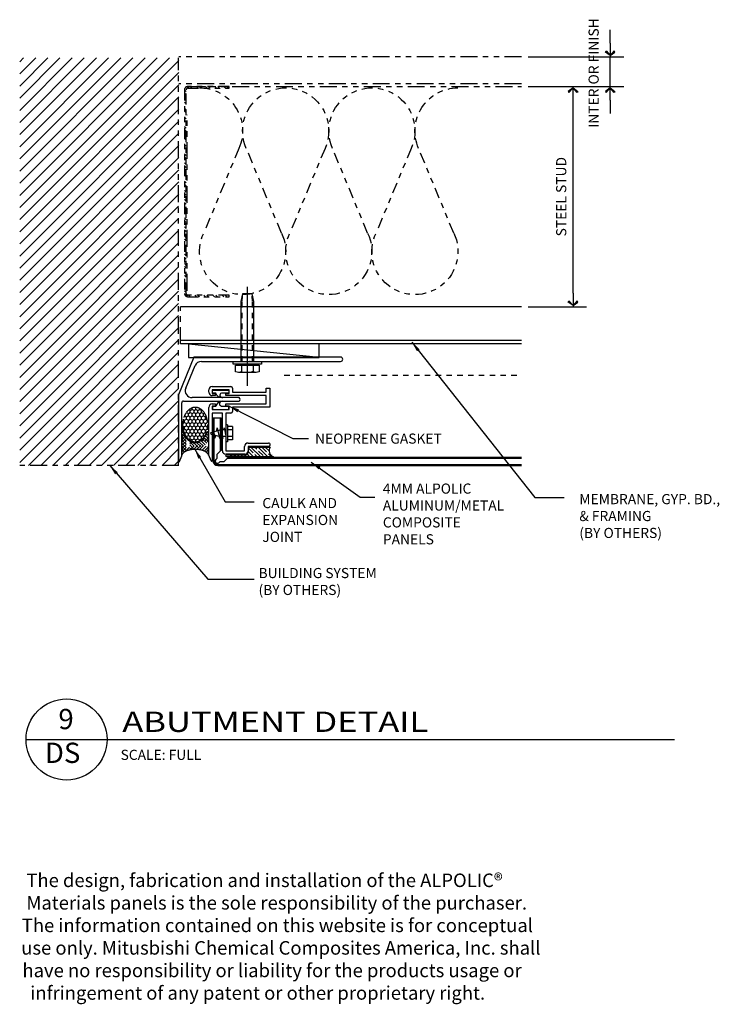
# Model space of a CAD drawing. Extents: x 578 to 1013, y 1853 to 1976.
# Drawn here: x 829 to 842, y 1879 to 1897 of the extents above; entities that cross this region are included whole.
import ezdxf
from ezdxf.enums import TextEntityAlignment as Align

# ---------------------------------------------------------------- set-up
doc = ezdxf.new("R2010")
doc.units = 0
doc.header["$LTSCALE"] = 0.25
doc.header["$MEASUREMENT"] = 0
for name, pattern in [('DASHEDTHIN0', [0.157, 0.098, -0.059]), ('HIDDEN', [0.375, 0.25, -0.125]), ('PHANTOM', [2.5, 1.25, -0.25, 0.25, -0.25, 0.25, -0.25])]:
    doc.linetypes.add(name, pattern=pattern)
doc.layers.get('0').update_dxf_attribs({"linetype": 'CONTINUOUS'})
doc.layers.get('DEFPOINTS').update_dxf_attribs({"linetype": 'CONTINUOUS'})
for name, color, linetype in [('500_3', 134, 'CONTINUOUS'), ('ADIM', 1, 'CONTINUOUS'), ('AWAM', 7, 'CONTINUOUS'), ('HEAVY1', 6, 'CONTINUOUS'), ('light', 1, 'CONTINUOUS'), ('NIC', 9, 'PHANTOM'), ('panels-1', 6, 'CONTINUOUS'), ('steel', 3, 'CONTINUOUS')]:
    doc.layers.add(name, color=color, linetype=linetype)
doc.styles.add('ARCHFREE', font='ARCHFREE')
doc.styles.add('ARCHSTYL', font='archstyl.shx')
doc.dimstyles.new('1', dxfattribs={"dimscale": 96, "dimtxt": 0.09375, "dimasz": 0.09375, "dimexe": 0.0625, "dimexo": 0.0625, "dimgap": 0.04, "dimtad": 0, "dimtih": 1, "dimtoh": 1, "dimdec": 4, "dimzin": 3, "dimdsep": 46, "dimlunit": 4, "dimtxsty": 'ARCHSTYL', "dimcen": 0.09, "dimclrd": 9, "dimclre": 8, "dimclrt": 4, "dimazin": 2, "dimtfac": 1, "dimtdec": 4, "dimtofl": 0, "dimtmove": 0, "dimatfit": 3, "dimfxl": 1, "dimtolj": 1, "dimtzin": 0, "dimarcsym": 0})
doc.dimstyles.new('1_2_SCALE', dxfattribs={"dimscale": 2, "dimtxt": 0.09375, "dimasz": 0.125, "dimexe": 0.125, "dimexo": 0.0625, "dimgap": 0.0625, "dimtad": 1, "dimdec": 5, "dimrnd": 0.0625, "dimzin": 3, "dimdsep": 46, "dimlunit": 4, "dimtxsty": 'ARCHFREE', "dimblk": 'ARROW', "dimcen": 0.0625, "dimadec": 0, "dimazin": 0, "dimtfac": 1, "dimtdec": 5, "dimtix": 1, "dimtmove": 2, "dimatfit": 3, "dimldrblk": 'ARROW', "dimfxl": 1, "dimtolj": 1, "dimtzin": 3, "dimarcsym": 0})

# ---------------------------------------------------------------- blocks, each defined once
blk = doc.blocks.new('Batinsx6')
blk.add_lwpolyline([(0, -7.5, 0.542347), (-1.756, -6.357), (-4.212, -7.378, -1.585038), (-4.212, -5.122), (-1.756, -6.143, 1.536698), (-1.756, -3.857), (-4.212, -4.878, -1.585038), (-4.212, -2.622), (-1.756, -3.643, 1.536698), (-1.756, -1.357), (-4.212, -2.378, -1.585038), (-4.212, -0.122), (-1.756, -1.143, 0.542347), (0, 0, 0.542347)], format="xyb")
blk = doc.blocks.new('*X50')
at = {"color": 0}
for p, q in [((108.5, 174.94), (108.75, 175.37)), ((108.75, 175.37), (108.7, 175.46)), ((108.75, 175.37), (109.25, 175.37)), ((109.25, 175.37), (109.5, 175.8)), ((109.5, 174.94), (109.25, 175.37)), ((109.5, 175.8), (109.39, 176)), ((109.5, 175.8), (110, 175.8)), ((110, 175.8), (110.25, 176.24)), ((110.25, 175.37), (110, 175.8)), ((110, 174.94), (110.25, 175.37)), ((110.25, 176.24), (110.17, 176.37)), ((110.25, 176.24), (110.75, 176.24)), ((110.25, 175.37), (110.75, 175.37)), ((110.75, 176.24), (110.95, 176.58)), ((111, 175.8), (110.75, 176.24)), ((110.75, 175.37), (111, 175.8)), ((111, 174.94), (110.75, 175.37)), ((111, 175.8), (111.5, 175.8)), ((111.5, 175.8), (111.75, 176.24)), ((111.75, 175.37), (111.5, 175.8)), ((111.5, 174.94), (111.75, 175.37)), ((111.75, 176.24), (111.51, 176.65)), ((111.75, 176.24), (112.25, 176.24)), ((111.75, 175.37), (112.25, 175.37)), ((112.25, 176.24), (112.49, 176.65)), ((112.5, 175.8), (112.25, 176.24)), ((112.25, 175.37), (112.5, 175.8)), ((112.5, 174.94), (112.25, 175.37)), ((112.5, 175.8), (113, 175.8)), ((113, 175.8), (113.25, 176.24)), ((113.25, 175.37), (113, 175.8)), ((113, 174.94), (113.25, 175.37)), ((113.25, 176.24), (113.05, 176.58)), ((113.25, 176.24), (113.75, 176.24)), ((113.25, 175.37), (113.75, 175.37)), ((113.75, 176.24), (113.83, 176.37)), ((114, 175.8), (113.75, 176.24)), ((113.75, 175.37), (114, 175.8)), ((114, 174.94), (113.75, 175.37)), ((114, 175.8), (114.5, 175.8)), ((114.5, 175.8), (114.61, 176)), ((114.75, 175.37), (114.5, 175.8)), ((114.5, 174.94), (114.75, 175.37)), ((114.75, 175.37), (115.25, 175.37)), ((115.25, 175.37), (115.3, 175.46)), ((115.5, 174.94), (115.25, 175.37)), ((108.01, 174.07), (108.5, 174.07)), ((108.13, 173.21), (108.5, 173.21)), ((108.3, 174.94), (108.5, 174.94)), ((108.75, 174.5), (108.5, 174.94)), ((108.5, 174.07), (108.75, 174.5)), ((108.75, 173.64), (108.5, 174.07)), ((108.5, 173.21), (108.75, 173.64)), ((108.75, 172.77), (108.5, 173.21)), ((108.75, 174.5), (109.25, 174.5)), ((108.75, 173.64), (109.25, 173.64)), ((109.25, 174.5), (109.5, 174.94)), ((109.5, 174.07), (109.25, 174.5)), ((109.25, 173.64), (109.5, 174.07)), ((109.5, 173.21), (109.25, 173.64)), ((109.25, 172.77), (109.5, 173.21)), ((109.5, 174.94), (110, 174.94)), ((109.5, 174.07), (110, 174.07)), ((109.5, 173.21), (110, 173.21)), ((110.25, 174.5), (110, 174.94)), ((110, 174.07), (110.25, 174.5)), ((110.25, 173.64), (110, 174.07)), ((110, 173.21), (110.25, 173.64)), ((110.25, 172.77), (110, 173.21)), ((110.25, 174.5), (110.75, 174.5)), ((110.25, 173.64), (110.75, 173.64)), ((110.75, 174.5), (111, 174.94)), ((111, 174.07), (110.75, 174.5)), ((110.75, 173.64), (111, 174.07)), ((111, 173.21), (110.75, 173.64)), ((110.75, 172.77), (111, 173.21)), ((111, 174.94), (111.5, 174.94)), ((111, 174.07), (111.5, 174.07)), ((111, 173.21), (111.5, 173.21)), ((111.75, 174.5), (111.5, 174.94)), ((111.5, 174.07), (111.75, 174.5)), ((111.75, 173.64), (111.5, 174.07)), ((111.5, 173.21), (111.75, 173.64)), ((111.75, 172.77), (111.5, 173.21)), ((111.75, 174.5), (112.25, 174.5)), ((111.75, 173.64), (112.25, 173.64)), ((112.25, 174.5), (112.5, 174.94)), ((112.5, 174.07), (112.25, 174.5)), ((112.25, 173.64), (112.5, 174.07)), ((112.5, 173.21), (112.25, 173.64)), ((112.25, 172.77), (112.5, 173.21)), ((112.5, 174.94), (113, 174.94)), ((112.5, 174.07), (113, 174.07)), ((112.5, 173.21), (113, 173.21)), ((113.25, 174.5), (113, 174.94)), ((113, 174.07), (113.25, 174.5)), ((113.25, 173.64), (113, 174.07)), ((113, 173.21), (113.25, 173.64)), ((113.25, 172.77), (113, 173.21)), ((113.25, 174.5), (113.75, 174.5)), ((113.25, 173.64), (113.75, 173.64)), ((113.75, 174.5), (114, 174.94)), ((114, 174.07), (113.75, 174.5)), ((113.75, 173.64), (114, 174.07)), ((114, 173.21), (113.75, 173.64)), ((113.75, 172.77), (114, 173.21)), ((114, 174.94), (114.5, 174.94)), ((114, 174.07), (114.5, 174.07)), ((114, 173.21), (114.5, 173.21)), ((114.75, 174.5), (114.5, 174.94)), ((114.5, 174.07), (114.75, 174.5)), ((114.75, 173.64), (114.5, 174.07)), ((114.5, 173.21), (114.75, 173.64)), ((114.75, 172.77), (114.5, 173.21)), ((114.75, 174.5), (115.25, 174.5)), ((114.75, 173.64), (115.25, 173.64)), ((115.25, 174.5), (115.5, 174.94)), ((115.5, 174.07), (115.25, 174.5)), ((115.25, 173.64), (115.5, 174.07)), ((115.5, 173.21), (115.25, 173.64)), ((115.25, 172.77), (115.5, 173.21)), ((115.5, 174.94), (115.7, 174.94)), ((115.5, 174.07), (115.99, 174.07)), ((115.5, 173.21), (115.87, 173.21)), ((108.58, 172.47), (108.75, 172.77)), ((108.75, 172.77), (109.25, 172.77)), ((109.22, 171.91), (109.25, 171.91)), ((109.5, 172.34), (109.25, 172.77)), ((109.25, 171.91), (109.5, 172.34)), ((109.27, 171.87), (109.25, 171.91)), ((109.5, 172.34), (110, 172.34)), ((110, 172.34), (110.25, 172.77)), ((110.25, 171.91), (110, 172.34)), ((110.01, 171.49), (110.25, 171.91)), ((110.25, 172.77), (110.75, 172.77)), ((110.25, 171.91), (110.75, 171.91)), ((111, 172.34), (110.75, 172.77)), ((110.75, 171.91), (111, 172.34)), ((111, 171.47), (110.75, 171.91)), ((110.86, 171.24), (111, 171.47)), ((111, 172.34), (111.5, 172.34)), ((111, 171.47), (111.5, 171.47)), ((111.5, 172.34), (111.75, 172.77)), ((111.75, 171.91), (111.5, 172.34)), ((111.5, 171.47), (111.75, 171.91)), ((111.7, 171.13), (111.5, 171.47)), ((111.75, 172.77), (112.25, 172.77)), ((111.75, 171.91), (112.25, 171.91)), ((112.5, 172.34), (112.25, 172.77)), ((112.25, 171.91), (112.5, 172.34)), ((112.5, 171.47), (112.25, 171.91)), ((112.3, 171.13), (112.5, 171.47)), ((112.5, 172.34), (113, 172.34)), ((112.5, 171.47), (113, 171.47)), ((113, 172.34), (113.25, 172.77)), ((113.25, 171.91), (113, 172.34)), ((113, 171.47), (113.25, 171.91)), ((113.14, 171.24), (113, 171.47)), ((113.25, 172.77), (113.75, 172.77)), ((113.25, 171.91), (113.75, 171.91)), ((114, 172.34), (113.75, 172.77)), ((113.75, 171.91), (114, 172.34)), ((113.99, 171.49), (113.75, 171.91)), ((114, 172.34), (114.5, 172.34)), ((114.5, 172.34), (114.75, 172.77)), ((114.75, 171.91), (114.5, 172.34)), ((114.73, 171.87), (114.75, 171.91)), ((114.75, 172.77), (115.25, 172.77)), ((114.75, 171.91), (114.78, 171.91)), ((115.42, 172.47), (115.25, 172.77))]:
    blk.add_line(p, q, dxfattribs=at)
blk = doc.blocks.new('*X51')
at = {"color": 0}
for p, q in [((105.36, 176.78), (105.26, 176.88)), ((105.36, 176.78), (105.46, 176.88)), ((105.72, 176.43), (106.16, 176.88)), ((107.84, 174.3), (105.79, 176.35)), ((108.01, 174.83), (105.97, 176.88)), ((105.99, 176), (106.87, 176.88)), ((106.19, 175.49), (107.58, 176.88)), ((106.32, 174.91), (108.29, 176.88)), ((106.39, 173.57), (109.7, 176.88)), ((106.39, 174.27), (108.99, 176.88)), ((108.28, 175.27), (106.67, 176.88)), ((108.61, 175.65), (107.38, 176.88)), ((108.99, 175.97), (108.09, 176.88)), ((109.42, 176.25), (108.8, 176.88)), ((109.9, 176.48), (109.5, 176.88)), ((110.09, 176.55), (110.41, 176.88)), ((110.42, 176.66), (110.21, 176.88)), ((111, 176.79), (110.92, 176.88)), ((111.03, 176.8), (111.11, 176.88)), ((111.64, 176.86), (111.62, 176.88)), ((111.82, 176.87), (111.82, 176.88)), ((105.95, 171.71), (107.82, 173.58)), ((107.82, 173.61), (106.27, 175.15)), ((106.3, 172.77), (107.84, 174.31)), ((109.8, 170.93), (106.39, 174.34)), ((109.09, 170.93), (106.39, 173.62)), ((105.16, 170.93), (105.19, 170.95)), ((105.55, 170.93), (105.42, 171.06)), ((106.26, 170.93), (105.76, 171.42)), ((105.87, 170.93), (107.98, 173.04)), ((106.97, 170.93), (106.02, 171.87)), ((107.68, 170.93), (106.21, 172.39)), ((108.38, 170.93), (106.33, 172.97)), ((106.58, 170.93), (108.24, 172.59)), ((107.29, 170.93), (108.56, 172.2)), ((107.99, 170.93), (108.93, 171.87)), ((108.7, 170.93), (109.36, 171.58)), ((109.41, 170.93), (109.83, 171.35)), ((110.11, 170.93), (110.35, 171.16)), ((110.5, 170.93), (110.23, 171.2)), ((110.82, 170.93), (110.92, 171.02)), ((111.21, 170.93), (111.15, 170.99)), ((111.53, 170.93), (111.55, 170.94)), ((111.92, 170.93), (111.92, 170.93))]:
    blk.add_line(p, q, dxfattribs=at)
blk = doc.blocks.new('SEALROD')
for p, q in [((7, 0), (0, 0)), ((7, -5.95), (0, -5.95))]:
    blk.add_line(p, q)
for points in [[(0, -5.95, 0.182346), (0.47, -5.77, 0.102672), (0.99, -5.08, 0.061943), (1.28, -4.18, 0.048194), (1.4, -2.98, 0.048194), (1.28, -1.77, 0.061943), (0.99, -0.87, 0.102672), (0.47, -0.18, 0.182346), (0, 0, 0.182346)], [(7, 0, 0.071469), (5.34, -0.24, 0.082915), (4.03, -0.87, 0.106741), (3.09, -1.89, 0.133064), (2.8, -2.98, 0.133064)], [(2.8, -2.98, 0.133064), (3.09, -4.06, 0.106741), (4.03, -5.08, 0.082915), (5.34, -5.71, 0.071469), (7, -5.95, 0.071469)]]:
    blk.add_lwpolyline(points, format="xyb")
blk.add_lwpolyline([(7, -0.2, 0.07007), (5.41, -0.42, 0.081857), (4.17, -1.01, 0.106909), (3.28, -1.97, 0.135383), (3, -2.98, 0.135383), (3.28, -3.98, 0.106909), (4.17, -4.94, 0.081857), (5.41, -5.53, 0.07007), (7, -5.75, 0.07007), (8.59, -5.53, 0.081857), (9.83, -4.94, 0.106909), (10.72, -3.98, 0.135383), (11, -2.98, 0.135383), (10.72, -1.97, 0.106909), (9.83, -1.01, 0.081857), (8.59, -0.42, 0.07007)], format="xyb", close=True)
for name in ['*X51', '*X50']:
    blk.add_blockref(name, (-105, -176.88))
blk = doc.blocks.new('mtx6')
blk.add_lwpolyline([(-5.952, 0.096, 0.414214), (-6.048, 0), (-6.048, -1.204), (-6, -1.204), (-6, 0, -0.414214), (-5.952, 0.048), (-0.048, 0.048, -0.414214), (0, 0), (0, -1.204), (0.048, -1.204), (0.048, 0, 0.414214), (-0.048, 0.096)], format="xyb", close=True)
blk = doc.blocks.new('D-TITLE')
blk.add_line((0, 0), (6, 0))
blk.add_circle((0.375, 0.0009), 0.375)
at = {"style": 'ARCHFREE'}
for tag, p in [('1', (0.3705, 0.1655)), ('A1', (0.3387, -0.147))]:
    blk.add_attdef(tag, text='', height=0.1875, dxfattribs=at).set_placement(p, align=Align.MIDDLE)
at = {"style": 'ARCHFREE', "width": 1.25}
blk.add_attdef('DETAIL-TITLE', (0.8906, 0.0708), '', height=0.1875, dxfattribs=at)
at = {"color": 8, "style": 'ARCHFREE'}
blk.add_attdef('XXXX', text='', height=0.0938, dxfattribs=at).set_placement((6, -0.1524), align=Align.RIGHT)
at = {"color": 4, "style": 'ARCHFREE'}
blk.add_attdef('SCALE', (0.875, -0.1881), '', height=0.0938, dxfattribs=at)
blk = doc.blocks.new('ARROW')
for p, q in [((-1, 0), (0, 0)), ((-0.353, 0.348), (-0.434, 0.301)), ((-0.434, 0.301), (-0.094, 0)), ((-0.094, 0), (-0.353, 0.348)), ((-0.094, 0), (-0.353, -0.348)), ((-0.434, -0.301), (-0.094, 0)), ((-0.353, -0.348), (-0.434, -0.301))]:
    blk.add_line(p, q)
blk = doc.blocks.new('*D213')
at = {"layer": 'ADIM', "color": 0, "lineweight": -2, "transparency": 16777216}
for p, q in [((840.039, 1897.024), (840.039, 1897.274)), ((838.52, 1896.774), (840.289, 1896.774)), ((840.039, 1896.223), (840.039, 1896.774)), ((838.52, 1896.223), (840.289, 1896.223)), ((840.039, 1895.973), (840.039, 1895.723))]:
    blk.add_line(p, q, dxfattribs=at)
at = {"layer": 'DEFPOINTS', "color": 0, "transparency": 16777216}
for p in [(838.395, 1896.774), (840.039, 1896.774), (838.395, 1896.223)]:
    blk.add_point(p, dxfattribs=at)
at = {"layer": 'ADIM', "color": 0, "lineweight": -2, "transparency": 16777216, "xscale": 0.25, "yscale": 0.25, "zscale": 0.25}
for p, rotation in [((840.039, 1896.774), 270), ((840.039, 1896.223), 90)]:
    blk.add_blockref('ARROW', p, dxfattribs=dict(at, rotation=rotation))
at = {"layer": 'ADIM', "color": 0, "transparency": 16777216, "insert": (839.732, 1896.473), "char_height": 0.1875, "attachment_point": 5, "rotation": 90, "style": 'ARCHFREE'}
blk.add_mtext('\\A1;INTERIOR FINISH', dxfattribs=at)
blk = doc.blocks.new('*D214')
at = {"layer": 'ADIM', "color": 0, "lineweight": -2, "transparency": 16777216}
for p, q in [((838.52, 1896.223), (839.6, 1896.223)), ((839.35, 1892.399), (839.35, 1895.973)), ((838.52, 1892.149), (839.6, 1892.149))]:
    blk.add_line(p, q, dxfattribs=at)
at = {"layer": 'DEFPOINTS', "color": 0, "transparency": 16777216}
for p in [(838.395, 1896.223), (839.35, 1896.223), (838.395, 1892.149)]:
    blk.add_point(p, dxfattribs=at)
at = {"layer": 'ADIM', "color": 0, "lineweight": -2, "transparency": 16777216, "xscale": 0.25, "yscale": 0.25, "zscale": 0.25}
for p, rotation in [((839.35, 1896.223), 90), ((839.35, 1892.149), 270)]:
    blk.add_blockref('ARROW', p, dxfattribs=dict(at, rotation=rotation))
at = {"layer": 'ADIM', "color": 0, "transparency": 16777216, "insert": (839.132, 1894.186), "char_height": 0.1875, "attachment_point": 5, "rotation": 90, "style": 'ARCHFREE'}
blk.add_mtext('\\A1;STEEL STUD', dxfattribs=at)
blk = doc.blocks.new('CAULK1')
at = {"linetype": 'Continuous', "ltscale": 0.125}
h = blk.add_hatch(dxfattribs=at)
h.set_pattern_fill('ANSI35', color=253, scale=0.046875, style=0, pattern_type=2)
h.set_pattern_definition([(45, (11.50001, 23.00001), (-0.06629126, 0.06629126), []), (45, (11.43372, 23.00001), (-0.06629126, 0.06629126), [0.1171875, -0.0234375, 0, -0.0234375])])
edge = h.paths.add_edge_path()
edge.add_line((-0.466, -0.187), (0.396, -0.187))
edge.add_arc((0.393, -0.167), 0.0207, 278.1062, 441.8938)
edge.add_line((0.396, -0.146), (0.062, -0.146))
edge.add_arc((0.062, -0.079), 0.0665, 179.6042, 270.3946, ccw=False)
edge.add_line((-0.005, -0.079), (-0.005, -0.005))
edge.add_line((-0.005, -0.005), (-0.404, -0.005))
edge.add_arc((-0.509, -0.071), 0.124, -69.5179, 31.8943, ccw=False)
at = {"color": 253, "linetype": 'Continuous', "ltscale": 0.125}
blk.add_lwpolyline([(-0.466, -0.187), (0.396, -0.187, 0.867661), (0.396, -0.146), (0.062, -0.146, -0.41826), (-0.005, -0.079), (-0.005, -0.005), (-0.404, -0.005, -0.473831)], format="xyb", close=True, dxfattribs=at)
blk = doc.blocks.new('Extrusion')
at = {"color": 80, "linetype": 'Continuous', "ltscale": 0.125}
for points in [[(651.608, 1881.032, -0.905102), (651.706, 1881.004, 0.403466), (651.608, 1881.135), (651.608, 1881.197), (651.555, 1881.197), (651.555, 1880.893), (651.608, 1880.893)], [(651.856, 1881.032, 0.967257), (651.775, 1881.007, -0.399498), (651.856, 1881.135), (651.856, 1881.197), (651.909, 1881.197), (651.909, 1880.893), (651.856, 1880.893)]]:
    blk.add_lwpolyline(points, format="xyb", close=True, dxfattribs=at)
at = {"layer": 'light'}
for p, q in [((650.592, 1881.809), (650.698, 1881.765)), ((651.824, 1881.828), (650.596, 1881.828)), ((650.698, 1881.765), (651.678, 1881.765)), ((651.709, 1881.734), (651.709, 1880.702)), ((652.521, 1881.54), (651.824, 1881.828)), ((651.945, 1881.692), (652.364, 1881.519)), ((651.772, 1880.702), (651.772, 1881.576)), ((652.521, 1878.827), (652.521, 1881.54)), ((652.441, 1881.403), (652.441, 1878.827)), ((650.601, 1881.222), (650.706, 1881.265)), ((651.487, 1881.202), (650.605, 1881.202)), ((650.706, 1881.265), (651.592, 1881.265)), ((651.487, 1881.014), (651.487, 1881.202)), ((651.613, 1881.202), (651.55, 1881.202)), ((651.55, 1881.202), (651.55, 1880.888)), ((651.613, 1881.139), (651.613, 1881.202)), ((651.655, 1881.139), (651.613, 1881.139)), ((651.655, 1881.202), (651.655, 1881.139)), ((651.809, 1881.139), (651.809, 1881.202)), ((651.851, 1881.139), (651.809, 1881.139)), ((651.914, 1881.202), (651.851, 1881.202)), ((651.851, 1881.202), (651.851, 1881.139)), ((651.872, 1881.265), (651.914, 1881.265)), ((651.914, 1880.888), (651.914, 1881.202)), ((651.977, 1881.202), (651.977, 1880.856)), ((650.728, 1880.601), (650.728, 1880.952)), ((650.79, 1881.014), (651.487, 1881.014)), ((651.487, 1880.951), (650.791, 1880.951)), ((650.791, 1880.951), (650.791, 1880.602)), ((651.487, 1880.856), (651.487, 1880.951)), ((651.613, 1880.888), (651.613, 1880.951)), ((651.613, 1880.951), (651.655, 1880.951)), ((651.655, 1880.951), (651.655, 1880.201)), ((651.809, 1880.201), (651.809, 1880.951)), ((651.809, 1880.951), (651.851, 1880.951)), ((651.851, 1880.951), (651.851, 1880.888)), ((651.593, 1880.825), (651.518, 1880.825)), ((651.55, 1880.888), (651.613, 1880.888)), ((651.593, 1880.138), (651.593, 1880.825)), ((651.851, 1880.888), (651.914, 1880.888)), ((651.946, 1880.825), (651.871, 1880.825)), ((651.871, 1880.825), (651.871, 1880.201)), ((650.791, 1880.602), (650.87, 1880.602)), ((650.869, 1880.539), (650.79, 1880.539)), ((650.869, 1880.159), (650.869, 1880.539)), ((650.932, 1880.54), (650.932, 1880.159)), ((651.947, 1880.138), (651.593, 1880.138)), ((651.655, 1880.201), (651.809, 1880.201)), ((651.871, 1880.201), (651.947, 1880.201)), ((651.947, 1880.201), (651.947, 1880.138))]:
    blk.add_line(p, q, dxfattribs=at)
for centre, radius, start, end in [((650.596, 1881.818), 0.01, 90.0004, 245.6828), ((651.678, 1881.734), 0.031, 360, 90), ((651.897, 1881.576), 0.125, 67.5493, 180.0001), ((652.316, 1881.403), 0.125, 0.0001, 67.5497), ((650.605, 1881.212), 0.01, 114.3172, 269.9996), ((651.592, 1881.202), 0.063, 359.9999, 90.0001), ((651.872, 1881.202), 0.063, 89.9996, 179.9987), ((651.914, 1881.202), 0.063, 0.0008, 90.0001), ((650.79, 1880.952), 0.062, 90.0001, 179.9999), ((651.518, 1880.856), 0.031, 180.0002, 269.9998), ((651.946, 1880.856), 0.031, 270.0002, 359.9998), ((650.79, 1880.601), 0.062, 180.0011, 270.0007), ((650.87, 1880.54), 0.062, 0.0009, 90.0009), ((651.74, 1880.72), 0.0363, 208.9782, 331.0218), ((650.901, 1880.16), 0.0315, 180.911, 270.9102), ((650.901, 1880.159), 0.031, 270.0013, 0.0022), ((652.481, 1878.827), 0.04, 180, 0)]:
    blk.add_arc(centre, radius, start, end, dxfattribs=at)

msp = doc.modelspace()

# ---------------------------------------------------------------- hatches: boundary and pattern name
at = {"layer": 'NIC'}
h = msp.add_hatch(dxfattribs=at)
h.set_pattern_fill('ANSI31', color=256, scale=0.05, style=0)
h.set_pattern_definition([(45, (827.79267, 1881.21777), (-0.1122532, 0.1122532), [])])
h.paths.add_polyline_path([(832.057092, 1896.756705), (829.111665, 1896.751626), (829.111665, 1889.212505), (832.046525, 1889.212505)])
h = msp.add_hatch(dxfattribs=at)
h.set_pattern_fill('ANSI32', color=256, scale=0.318783, angle=270, style=0)
h.set_pattern_definition([(315, (821.56096, 1796.36583), (0.08453006, 0.08453006), []), (315, (821.56096, 1796.30948), (0.08453006, 0.08453006), [])])
edge = h.paths.add_edge_path()
edge.add_arc((832.221512, 1892.397722), 0.061206, 180, 270)
edge.add_line((832.221512, 1892.336516), (832.989141, 1892.336516))
edge.add_line((832.989141, 1892.336516), (832.989141, 1892.367119))
edge.add_line((832.989141, 1892.367119), (832.221512, 1892.367119))
edge.add_arc((832.221512, 1892.397722), 0.030603, 180, 270, ccw=False)
edge.add_line((832.190909, 1892.397722), (832.190909, 1896.16191))
edge.add_arc((832.221512, 1896.16191), 0.030603, 90, 180, ccw=False)
edge.add_line((832.221512, 1896.192513), (832.989141, 1896.192513))
edge.add_line((832.989141, 1896.192513), (832.989141, 1896.223116))
edge.add_line((832.989141, 1896.223116), (832.221512, 1896.223116))
edge.add_arc((832.221512, 1896.16191), 0.061206, 90, 180)
edge.add_line((832.160306, 1896.16191), (832.160306, 1892.397722))

# ---------------------------------------------------------------- linework, layer by layer
at = {"color": 80, "linetype": 'Continuous', "ltscale": 0.125}
msp.add_point((833.370891, 1891.137768), dxfattribs=at)
at = {"layer": '500_3', "color": 253, "linetype": 'Continuous', "ltscale": 0.125}
for p, q in [((832.232656, 1891.462823), (832.232656, 1891.212228)), ((832.232656, 1891.462823), (834.654219, 1891.218228)), ((834.654219, 1891.218228), (834.654219, 1891.462823)), ((832.232656, 1891.212228), (834.654219, 1891.212228))]:
    msp.add_line(p, q, dxfattribs=at)
at = {"layer": '500_3', "color": 80, "linetype": 'Continuous', "ltscale": 0.125}
for p, q in [((832.656054, 1889.825296), (832.821337, 1889.872781)), ((832.693773, 1889.870782), (832.723971, 1889.730081)), ((832.757481, 1889.854435), (832.768801, 1889.908472)), ((832.768801, 1889.908472), (832.81093, 1889.712091)), ((832.925433, 1889.872781), (832.821337, 1889.872781)), ((832.823824, 1889.872781), (832.831302, 1889.908472)), ((832.831302, 1889.908472), (832.873431, 1889.712091)), ((832.886325, 1889.872781), (832.893802, 1889.908472)), ((832.893802, 1889.908472), (832.925731, 1889.75964)), ((832.925433, 1889.872781), (832.925761, 1889.747781)), ((832.956847, 1889.966531), (832.925597, 1889.966531)), ((832.925597, 1889.966531), (832.925597, 1889.654031)), ((832.956847, 1889.966531), (832.956847, 1889.654031)), ((833.050597, 1889.935281), (832.956847, 1889.935281)), ((833.050597, 1889.872781), (832.956847, 1889.872781)), ((833.050597, 1889.935281), (833.050597, 1889.685281)), ((832.656054, 1889.795267), (832.821337, 1889.747781)), ((832.7316, 1889.730096), (832.740191, 1889.771097)), ((832.925761, 1889.747781), (832.821337, 1889.747781)), ((833.050597, 1889.747781), (832.956847, 1889.747781)), ((833.050597, 1889.685281), (832.956847, 1889.685281)), ((832.956847, 1889.654031), (832.925597, 1889.654031))]:
    msp.add_line(p, q, dxfattribs=at)
for centre, radius, start, end in [((832.660372, 1889.810281), 0.015625, 106.0280138, 253.9719876), ((832.727785, 1889.730905), 0.0039, 192.0791083, 348.1517448)]:
    msp.add_arc(centre, radius, start, end, dxfattribs=at)
for p in [(832.921432, 1889.810281), (832.925597, 1889.810281)]:
    msp.add_point(p, dxfattribs=at)
at = {"layer": 'ADIM'}
msp.add_line((833.323975, 1890.685247), (833.323975, 1892.52118), dxfattribs=at)
at = {"layer": 'HEAVY1'}
for p, q in [((832.765073, 1889.422087), (832.842342, 1889.499356)), ((832.740158, 1889.32218), (832.765073, 1889.347095)), ((832.765073, 1889.347095), (832.765073, 1889.422087)), ((832.896663, 1889.290497), (832.973932, 1889.367766)), ((832.796756, 1889.265582), (832.821671, 1889.290497)), ((832.821671, 1889.290497), (832.896663, 1889.290497))]:
    msp.add_line(p, q, dxfattribs=at)
for centre, radius, start, end in [((832.768457, 1889.293881), 0.040021, 135, 315), ((832.77989, 1889.305315), 0.093799, 180, 270), ((832.77989, 1889.305315), 0.073788, 180, 270)]:
    msp.add_arc(centre, radius, start, end, dxfattribs=at)
at = {"layer": 'light', "color": 0, "linetype": 'ByBlock'}
for points in [[(833.446975, 1891.137768), (833.446975, 1892.244768), (833.413475, 1892.387768), (833.234475, 1892.387768), (833.200975, 1892.244768), (833.200975, 1891.137768)], [(833.150769, 1891.068768), (833.150769, 1891.087768), (833.49718, 1891.087768), (833.49718, 1891.068768)], [(833.486354, 1890.934643), (833.161595, 1890.934643)]]:
    msp.add_lwpolyline(points, dxfattribs=at)
at = {"layer": 'light', "color": 1, "linetype": 'DASHEDTHIN0'}
for points in [[(833.227975, 1891.137768), (833.227975, 1892.244768), (833.234475, 1892.387768)], [(833.419975, 1891.137768), (833.419975, 1892.244768), (833.413475, 1892.387768)]]:
    msp.add_lwpolyline(points, dxfattribs=at)
at = {"layer": 'light', "color": 0, "linetype": 'ByBlock'}
msp.add_lwpolyline([(833.583975, 1891.137768), (833.583975, 1891.087768), (833.063975, 1891.087768), (833.063975, 1891.137768)], close=True, dxfattribs=at)
msp.add_lwpolyline([(833.107468, 1890.949146), (833.107468, 1891.068768), (833.215721, 1891.068768), (833.215721, 1890.949146, -0.26794919)], format="xyb", close=True, dxfattribs=at)
for points in [[(833.215721, 1891.068768), (833.432228, 1891.068768), (833.432228, 1890.949146, -0.08748866), (833.361475, 1890.934643)], [(833.432228, 1891.068768), (833.540481, 1891.068768), (833.540481, 1890.949146, -0.26794919), (833.432228, 1890.949146)]]:
    msp.add_lwpolyline(points, format="xyb", dxfattribs=at)
at = {"layer": 'NIC'}
for p, q in [((832.047891, 1889.212505), (832.047891, 1896.756705)), ((838.394802, 1896.774016), (832.057656, 1896.774016)), ((838.394802, 1896.274016), (832.057656, 1896.274016)), ((838.394802, 1896.274016), (832.08779, 1896.274016)), ((832.229834, 1896.223109), (838.394802, 1896.223109)), ((832.211141, 1892.446051), (832.211141, 1895.700515)), ((832.08779, 1891.461516), (832.08779, 1892.149016)), ((832.057656, 1889.212505), (829.11223, 1889.212505))]:
    msp.add_line(p, q, dxfattribs=at)
at = {"layer": 'panels-1', "color": 8, "linetype": 'HIDDEN'}
msp.add_line((834.008549, 1890.883391), (838.394802, 1890.883391), dxfattribs=at)
at = {"layer": 'panels-1'}
for p, q in [((832.686092, 1890.092763), (832.686092, 1889.305315)), ((832.686092, 1890.092763), (832.842342, 1890.092763)), ((832.706092, 1890.092763), (832.706102, 1889.305315)), ((832.822342, 1890.092763), (832.822342, 1889.479356)), ((832.842342, 1890.092763), (832.842342, 1889.499356)), ((832.953932, 1889.347766), (838.394802, 1889.347766)), ((832.973932, 1889.367766), (838.394802, 1889.367766)), ((832.77989, 1889.231526), (838.394802, 1889.231516)), ((832.77989, 1889.211516), (838.394802, 1889.211516))]:
    msp.add_line(p, q, dxfattribs=at)
at = {"layer": 'steel'}
for p, q in [((838.394802, 1892.149016), (832.08779, 1892.149016)), ((838.394802, 1891.524016), (832.08779, 1891.524016)), ((838.394802, 1891.461516), (832.08779, 1891.461516))]:
    msp.add_line(p, q, dxfattribs=at)

# ---------------------------------------------------------------- block references
at = {"layer": '500_3', "color": 211, "linetype": 'Continuous', "ltscale": 0.03125, "extrusion": (0, 0, -1), "zscale": -1, "rotation": 359.9999974999999}
msp.add_blockref('CAULK1', (-833.34282, 1889.559525), dxfattribs=at)
at = {"layer": 'AWAM'}
ref = msp.add_blockref('D-TITLE', (829.228617, 1884.143827), dxfattribs=dict(at, xscale=2, yscale=2, zscale=2))
ref.add_attrib('DETAIL-TITLE', 'ABUTMENT DETAIL', (831.009867, 1884.285427), dxfattribs={"layer": '0', "height": 0.375, "style": 'ARCHFREE', "width": 1.25})
ref.add_attrib('SCALE', 'SCALE: FULL', (830.978617, 1883.767675), dxfattribs={"layer": '0', "color": 4, "height": 0.1875, "style": 'ARCHFREE'})
ref.add_attrib('1', '9', dxfattribs={"layer": '0', "height": 0.375, "style": 'ARCHFREE'}).set_placement((829.969559, 1884.474895), align=Align.MIDDLE)
ref.add_attrib('A1', 'DS', dxfattribs={"layer": '0', "height": 0.375, "style": 'ARCHFREE'}).set_placement((829.905998, 1883.849895), align=Align.MIDDLE)
at = {"layer": 'light', "rotation": 90}
msp.add_blockref('Extrusion', (2713.876313, 1238.696652), dxfattribs=at)
at = {"layer": 'NIC'}
for name, p, xscale, yscale, zscale, rotation in [('mtx6', (832.221512, 1896.192513), 0.63756562, 0.63756562, 0.63756562, 90), ('Batinsx6', (837.221814, 1896.199333), -0.63756562, 0.63756562, 0.63756562, 270), ('SEALROD', (832.601246, 1889.403228), -0.08103241, 0.08103241, 0.08103241, 270)]:
    msp.add_blockref(name, p, dxfattribs=dict(at, xscale=xscale, yscale=yscale, zscale=zscale, rotation=rotation))

# ---------------------------------------------------------------- texts
at = {"layer": 'ADIM', "char_height": 0.1875, "attachment_point": 4, "style": 'ARCHSTYL'}
for s, insert in [('{\\Farchstyl.shx;NEOPRENE GASKET}', (834.576347, 1889.7109)), ('{\\Farchstyl.shx;4MM ALPOLIC \\PALUMINUM/METAL \\PCOMPOSITE\\PPANELS}', (835.831663, 1888.317369)), ('{\\Farchstyl.shx;CAULK AND \\PEXPANSION \\PJOINT}', (833.601764, 1888.20606)), ('{\\Farchstyl.shx;MEMBRANE, GYP. BD.,\\P& FRAMING\\P(BY OTHERS)}', (839.467123, 1888.278959)), ('{\\Farchstyl.shx;BUILDING SYSTEM \\P(BY OTHERS)}', (833.531075, 1887.068027))]:
    msp.add_mtext(s, dxfattribs=dict(at, insert=insert))
at = {"layer": 'light', "insert": (829.132124, 1881.66552), "char_height": 0.25, "width": 11.86448913, "attachment_point": 1, "style": 'ARCHFREE'}
msp.add_mtext('\\pi0.41642;The design, fabrication and installation of the ALPOLIC{\\fArial|b0|i0|c0|p34;® \\P\\pi0.14653;}Materials panels is the sole responsibility of the purchaser. \\P\\pi0.0751;The information contained on this website is for conceptual \\P\\pi0.03344;use only. Mitusbishi Chemical Composites America, Inc. shall \\P\\pi0.12272;have no responsibility or liability for the products usage or \\P\\pi0.7001;infringement of any patent or other proprietary right.', dxfattribs=at)

# ---------------------------------------------------------------- dimensions: what is measured, and where the dimension line sits
at = {"layer": 'ADIM'}
dim = msp.add_linear_dim(base=(840.039494, 1896.774016), p1=(838.394802, 1896.223109), p2=(838.394802, 1896.774016), angle=90, text='INTERIOR FINISH', dimstyle='1_2_SCALE', dxfattribs=at)
dim.commit()
dim.dimension.update_dxf_attribs({"geometry": '*D213', "text_midpoint": (839.731958, 1896.473109), "dimtype": 160})
dim = msp.add_linear_dim(base=(839.350302, 1896.223109), p1=(838.394802, 1892.149016), p2=(838.394802, 1896.223109), angle=90, text='STEEL STUD', dimstyle='1_2_SCALE', dxfattribs=at)
dim.commit()
dim.dimension.update_dxf_attribs({"geometry": '*D214', "text_midpoint": (839.131552, 1894.186062)})

# ---------------------------------------------------------------- leaders
for points in [[(836.370237, 1891.492652), (838.645253, 1888.622071), (839.188375, 1888.621755)], [(832.987891, 1890.309772), (834.163912, 1889.713611), (834.45449, 1889.713611)], [(832.349894, 1889.516642), (832.91326, 1888.540626), (833.451075, 1888.540626)], [(830.778179, 1889.212505), (832.59124, 1887.110421), (833.451075, 1887.110421)], [(834.507542, 1889.273595), (835.412067, 1888.62606), (835.680975, 1888.62606)]]:
    msp.add_leader(points, dimstyle='1', override={"dimscale": 2}, dxfattribs=at)

doc.saveas('drawing.dxf')
